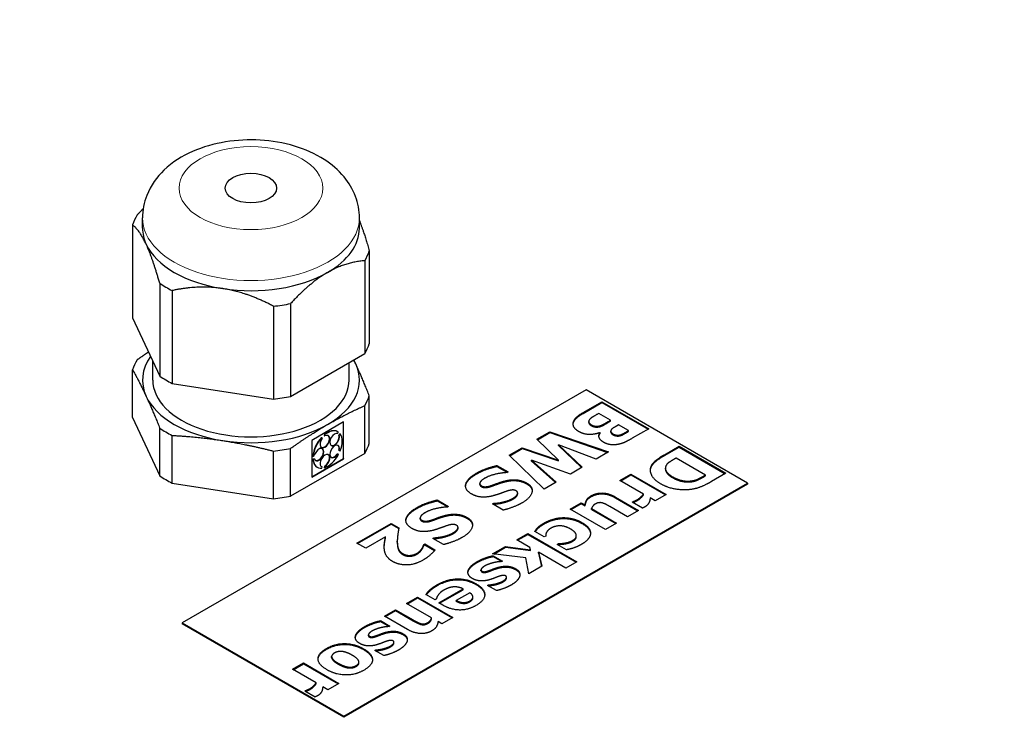
# Model space of a CAD drawing. Units: millimetres. Extents: x 0 to 11550, y 0 to 16335.
# Drawn here: x 6201 to 6287, y 13892 to 13955 of the extents above; entities that cross this region are included whole.
import ezdxf

# ---------------------------------------------------------------- set-up
doc = ezdxf.new("R2010")
doc.units = ezdxf.units.MM
doc.header["$LTSCALE"] = 55
doc.layers.add('Sichtbar (ISO)', color=7, linetype='Continuous', lineweight=25)
doc.layers.add('Tangential', color=7, linetype='Continuous', lineweight=9, true_color=0xbfbfbf)

msp = doc.modelspace()

# ---------------------------------------------------------------- linework, layer by layer
at = {"layer": 'Sichtbar (ISO)'}
for p, q in [((6211.594, 13936.268), (6211.594, 13937.157)), ((6230.594, 13936.268), (6230.594, 13937.157)), ((6210.73, 13936.55), (6210.73, 13928.417)), ((6231.458, 13934.271), (6231.458, 13926.138)), ((6231.056, 13933.406), (6231.056, 13925.272)), ((6213.105, 13931.432), (6213.105, 13923.299)), ((6214.203, 13930.798), (6214.203, 13922.665)), ((6223.067, 13929.427), (6223.067, 13921.294)), ((6224.567, 13929.659), (6224.567, 13921.526)), ((6210.73, 13928.417), (6213.105, 13923.299)), ((6224.567, 13921.526), (6231.056, 13925.272)), ((6212.494, 13922.95), (6212.494, 13924.616)), ((6229.694, 13922.95), (6229.694, 13924.486)), ((6210.73, 13919.68), (6210.73, 13923.86)), ((6214.203, 13922.665), (6223.067, 13921.294)), ((6250.439, 13922.093), (6215.083, 13901.681)), ((6231.458, 13917.402), (6231.458, 13921.581)), ((6264.581, 13913.928), (6250.439, 13922.093)), ((6231.056, 13916.536), (6231.056, 13920.715)), ((6250.195, 13920.114), (6251.833, 13921.06)), ((6250.195, 13920.04), (6251.833, 13920.986)), ((6251.833, 13921.06), (6255.935, 13918.692)), ((6251.833, 13920.986), (6251.833, 13921.06)), ((6251.833, 13920.986), (6255.871, 13918.655)), ((6251.558, 13920.037), (6251.501, 13920.004)), ((6252.591, 13919.44), (6251.558, 13920.037)), ((6210.73, 13919.68), (6213.105, 13914.563)), ((6229.211, 13919.292), (6226.411, 13917.676)), ((6229.185, 13916.075), (6229.185, 13919.277)), ((6229.211, 13916.059), (6229.211, 13919.292)), ((6250.671, 13919.25), (6250.671, 13919.324)), ((6252.402, 13919.331), (6252.591, 13919.44)), ((6252.402, 13919.257), (6252.591, 13919.367)), ((6252.591, 13919.367), (6252.591, 13919.44)), ((6253.292, 13919.035), (6253.163, 13918.96)), ((6254.163, 13918.532), (6253.292, 13919.035)), ((6213.105, 13914.563), (6213.105, 13918.742)), ((6227.514, 13918.163), (6227.541, 13918.147)), ((6227.514, 13918.163), (6227.544, 13918.073)), ((6227.541, 13918.147), (6227.571, 13918.057)), ((6228.682, 13918.282), (6228.761, 13918.394)), ((6228.684, 13918.442), (6228.711, 13918.426)), ((6228.884, 13918.258), (6228.805, 13918.146)), ((6228.805, 13918.146), (6228.831, 13918.13)), ((6228.911, 13918.243), (6228.831, 13918.13)), ((6228.884, 13918.258), (6228.911, 13918.243)), ((6246.137, 13917.771), (6247.27, 13918.425)), ((6246.185, 13917.725), (6247.27, 13918.351)), ((6247.27, 13918.425), (6252.408, 13916.656)), ((6247.27, 13918.351), (6247.27, 13918.425)), ((6247.27, 13918.351), (6252.329, 13916.61)), ((6251.664, 13918.341), (6251.644, 13918.352)), ((6251.664, 13918.881), (6251.664, 13918.955)), ((6251.664, 13918.267), (6251.664, 13918.341)), ((6252.604, 13918.404), (6252.604, 13918.477)), ((6253.385, 13918.071), (6253.385, 13918.145)), ((6254.093, 13918.492), (6254.163, 13918.532)), ((6254.093, 13918.419), (6254.163, 13918.459)), ((6254.163, 13918.459), (6254.163, 13918.532)), ((6255.935, 13918.692), (6254.489, 13917.857)), ((6214.203, 13913.929), (6214.203, 13918.108)), ((6226.411, 13917.676), (6226.411, 13914.442)), ((6227.272, 13917.932), (6227.299, 13917.917)), ((6227.329, 13917.827), (6227.299, 13917.917)), ((6227.544, 13918.073), (6227.571, 13918.057)), ((6248.038, 13915.94), (6246.137, 13917.771)), ((6248.028, 13917.297), (6250.089, 13915.316)), ((6248.028, 13917.223), (6248.028, 13917.297)), ((6251.338, 13916.038), (6248.028, 13917.297)), ((6223.067, 13912.558), (6223.067, 13916.737)), ((6224.567, 13912.79), (6224.567, 13916.969)), ((6231.056, 13916.536), (6224.567, 13912.79)), ((6228.655, 13916.474), (6228.682, 13916.458)), ((6228.734, 13916.453), (6228.655, 13916.474)), ((6228.761, 13916.437), (6228.682, 13916.458)), ((6228.734, 13916.453), (6228.761, 13916.437)), ((6228.805, 13916.798), (6228.831, 13916.782)), ((6228.831, 13916.782), (6228.911, 13916.761)), ((6243.714, 13916.372), (6244.844, 13917.024)), ((6243.762, 13916.326), (6244.844, 13916.951)), ((6244.844, 13917.024), (6248.038, 13915.94)), ((6244.844, 13916.951), (6244.844, 13917.024)), ((6244.844, 13916.951), (6248.038, 13915.867)), ((6248.028, 13917.223), (6250.041, 13915.289)), ((6252.408, 13916.656), (6251.338, 13916.038)), ((6257.303, 13916.42), (6258.586, 13917.161)), ((6257.303, 13916.347), (6258.586, 13917.087)), ((6258.586, 13917.161), (6262.687, 13914.793)), ((6258.586, 13917.087), (6258.586, 13917.161)), ((6258.586, 13917.087), (6262.624, 13914.756)), ((6226.411, 13914.473), (6229.185, 13916.075)), ((6226.411, 13914.442), (6229.211, 13916.059)), ((6226.518, 13916.299), (6226.545, 13916.283)), ((6226.616, 13916.061), (6226.518, 13916.005)), ((6226.518, 13916.005), (6226.545, 13915.989)), ((6226.545, 13916.283), (6226.643, 13916.34)), ((6226.643, 13916.046), (6226.545, 13915.989)), ((6226.616, 13916.061), (6226.643, 13916.046)), ((6229.185, 13916.075), (6229.211, 13916.059)), ((6246.778, 13913.405), (6243.714, 13916.372)), ((6245.665, 13915.936), (6247.822, 13914.008)), ((6245.665, 13915.863), (6245.665, 13915.936)), ((6249.065, 13914.725), (6245.665, 13915.936)), ((6245.665, 13915.863), (6247.772, 13913.979)), ((6248.038, 13915.867), (6248.038, 13915.94)), ((6258.323, 13916.123), (6258.303, 13916.111)), ((6260.892, 13914.64), (6258.323, 13916.123)), ((6226.884, 13915.324), (6226.911, 13915.309)), ((6227.299, 13915.226), (6227.329, 13915.351)), ((6227.302, 13915.367), (6227.329, 13915.351)), ((6227.544, 13915.416), (6227.514, 13915.291)), ((6227.514, 13915.291), (6227.541, 13915.275)), ((6227.571, 13915.4), (6227.541, 13915.275)), ((6227.544, 13915.416), (6227.571, 13915.4)), ((6242.634, 13915.395), (6242.634, 13915.468)), ((6242.634, 13915.468), (6243.611, 13914.904)), ((6242.634, 13915.395), (6243.547, 13914.867)), ((6243.611, 13914.904), (6243.518, 13914.85)), ((6250.089, 13915.316), (6249.065, 13914.725)), ((6253.408, 13914.171), (6254.372, 13914.728)), ((6254.372, 13914.728), (6257.466, 13912.941)), ((6254.372, 13914.654), (6254.372, 13914.728)), ((6257.39, 13915.165), (6257.39, 13915.238)), ((6262.687, 13914.793), (6261.418, 13914.06)), ((6214.203, 13913.929), (6223.067, 13912.558)), ((6229.226, 13893.516), (6264.581, 13913.928)), ((6264.581, 13913.846), (6229.226, 13893.434)), ((6241.137, 13913.815), (6241.137, 13913.888)), ((6247.822, 13914.008), (6246.778, 13913.405)), ((6255.478, 13912.976), (6253.408, 13914.171)), ((6253.472, 13914.135), (6254.372, 13914.654)), ((6254.372, 13914.654), (6257.402, 13912.905)), ((6259.749, 13914.063), (6259.749, 13914.137)), ((6260.873, 13914.628), (6260.892, 13914.64)), ((6260.873, 13914.555), (6260.892, 13914.566)), ((6260.892, 13914.566), (6260.892, 13914.64)), ((6264.581, 13913.928), (6264.581, 13913.846)), ((6244.452, 13912.98), (6244.452, 13913.054)), ((6255.478, 13912.902), (6255.478, 13912.976)), ((6237.409, 13912.378), (6237.409, 13912.452)), ((6237.409, 13912.452), (6238.386, 13911.888)), ((6237.409, 13912.378), (6238.323, 13911.851)), ((6242.248, 13912.106), (6242.338, 13912.158)), ((6243.186, 13911.565), (6242.248, 13912.106)), ((6242.338, 13912.085), (6242.338, 13912.158)), ((6249.054, 13911.658), (6250.018, 13912.214)), ((6249.118, 13911.621), (6250.018, 13912.141)), ((6250.018, 13912.141), (6250.018, 13912.214)), ((6250.018, 13912.214), (6250.36, 13912.017)), ((6250.018, 13912.141), (6250.36, 13911.943)), ((6253.029, 13912.705), (6255.043, 13911.543)), ((6253.029, 13912.632), (6254.979, 13911.506)), ((6254.475, 13912.27), (6254.554, 13912.316)), ((6255.389, 13911.742), (6254.475, 13912.27)), ((6254.538, 13912.233), (6254.554, 13912.242)), ((6254.554, 13912.242), (6254.554, 13912.316)), ((6256.502, 13912.385), (6256.057, 13912.642)), ((6257.466, 13912.941), (6256.502, 13912.385)), ((6238.386, 13911.888), (6238.293, 13911.834)), ((6242.312, 13912.07), (6242.338, 13912.085)), ((6252.148, 13909.871), (6249.054, 13911.658)), ((6250.36, 13911.943), (6250.36, 13912.017)), ((6250.919, 13911.694), (6253.112, 13910.428)), ((6250.919, 13911.621), (6250.919, 13911.694)), ((6250.919, 13911.621), (6253.048, 13910.391)), ((6254.073, 13910.982), (6252.537, 13911.869)), ((6255.043, 13911.543), (6254.073, 13910.982)), ((6230.367, 13908.666), (6233.381, 13910.406)), ((6233.381, 13910.333), (6233.381, 13910.406)), ((6233.381, 13910.406), (6234.049, 13910.02)), ((6235.912, 13910.798), (6235.912, 13910.872)), ((6248.363, 13910.828), (6248.363, 13910.902)), ((6253.112, 13910.428), (6252.148, 13909.871)), ((6230.43, 13908.629), (6233.381, 13910.333)), ((6233.381, 13910.333), (6234.037, 13909.954)), ((6239.228, 13909.964), (6239.228, 13910.038)), ((6244.378, 13908.958), (6245.342, 13909.514)), ((6245.342, 13909.514), (6249.626, 13907.041)), ((6245.342, 13909.441), (6245.342, 13909.514)), ((6246.784, 13909.211), (6245.957, 13909.689)), ((6246.209, 13909.946), (6246.209, 13910.019)), ((6231.141, 13908.219), (6230.367, 13908.666)), ((6232.879, 13909.222), (6231.141, 13908.219)), ((6232.879, 13909.149), (6232.879, 13909.222)), ((6233.909, 13908.763), (6233.909, 13908.836)), ((6237.024, 13909.09), (6237.114, 13909.142)), ((6237.961, 13908.549), (6237.024, 13909.09)), ((6237.087, 13909.053), (6237.114, 13909.068)), ((6237.114, 13909.068), (6237.114, 13909.142)), ((6245.521, 13908.298), (6244.378, 13908.958)), ((6244.442, 13908.921), (6245.342, 13909.441)), ((6245.342, 13909.441), (6249.562, 13907.004)), ((6246.907, 13909.282), (6246.784, 13909.211)), ((6248.595, 13908.61), (6248.595, 13908.684)), ((6249.588, 13909.247), (6249.588, 13909.321)), ((6236.073, 13908.122), (6236.073, 13908.196)), ((6236.233, 13908.553), (6236.313, 13908.599)), ((6236.233, 13908.479), (6236.233, 13908.553)), ((6236.233, 13908.479), (6236.313, 13908.525)), ((6236.313, 13908.599), (6237.207, 13908.082)), ((6236.313, 13908.525), (6236.313, 13908.599)), ((6236.313, 13908.525), (6237.171, 13908.03)), ((6242.244, 13907.726), (6243.391, 13908.388)), ((6242.35, 13907.714), (6243.391, 13908.315)), ((6243.391, 13908.315), (6243.391, 13908.388)), ((6243.391, 13908.388), (6245.571, 13908.096)), ((6243.391, 13908.315), (6245.571, 13908.023)), ((6245.571, 13908.096), (6245.521, 13908.298)), ((6245.571, 13908.023), (6245.571, 13908.096)), ((6246.262, 13907.87), (6246.558, 13906.644)), ((6246.262, 13907.796), (6246.262, 13907.87)), ((6248.662, 13906.485), (6246.262, 13907.87)), ((6246.262, 13907.796), (6246.543, 13906.635)), ((6247.904, 13908.565), (6248.027, 13908.636)), ((6248.728, 13908.089), (6247.904, 13908.565)), ((6247.968, 13908.528), (6248.027, 13908.562)), ((6248.027, 13908.562), (6248.027, 13908.636)), ((6245.169, 13907.381), (6242.244, 13907.726)), ((6242.314, 13907.501), (6242.314, 13907.574)), ((6242.314, 13907.574), (6243.128, 13907.104)), ((6242.314, 13907.501), (6243.065, 13907.068)), ((6243.128, 13907.104), (6243.048, 13907.058)), ((6245.418, 13905.986), (6245.169, 13907.381)), ((6249.626, 13907.041), (6248.662, 13906.485)), ((6240.114, 13906.165), (6240.114, 13906.239)), ((6241.239, 13906.259), (6241.239, 13906.332)), ((6241.935, 13906.196), (6241.935, 13906.27)), ((6246.558, 13906.644), (6245.418, 13905.986)), ((6243.482, 13905.616), (6243.482, 13905.69)), ((6236.734, 13904.463), (6236.734, 13904.537)), ((6237.548, 13903.441), (6239.665, 13904.664)), ((6237.612, 13903.405), (6239.665, 13904.59)), ((6240.25, 13904.33), (6239.08, 13903.654)), ((6239.665, 13904.59), (6239.665, 13904.664)), ((6241.809, 13904.965), (6241.885, 13905.009)), ((6242.593, 13904.512), (6241.809, 13904.965)), ((6241.872, 13904.928), (6241.885, 13904.935)), ((6241.885, 13904.935), (6241.885, 13905.009)), ((6242.467, 13905.022), (6242.467, 13905.095)), ((6234.726, 13903.386), (6235.69, 13903.942)), ((6234.79, 13903.349), (6235.69, 13903.869)), ((6235.69, 13903.942), (6238.784, 13902.156)), ((6235.69, 13903.869), (6235.69, 13903.942)), ((6235.69, 13903.869), (6238.721, 13902.119)), ((6237.212, 13903.7), (6236.415, 13904.161)), ((6237.315, 13903.76), (6237.212, 13903.7)), ((6239.08, 13903.581), (6239.08, 13903.654)), ((6240.533, 13903.877), (6240.533, 13903.95)), ((6232.795, 13902.271), (6233.766, 13902.831)), ((6232.859, 13902.234), (6233.766, 13902.758)), ((6233.766, 13902.758), (6233.766, 13902.831)), ((6233.766, 13902.831), (6235.298, 13901.947)), ((6233.766, 13902.758), (6235.298, 13901.873)), ((6236.917, 13902.121), (6234.726, 13903.386)), ((6237.897, 13903.24), (6237.548, 13903.441)), ((6232.453, 13901.808), (6232.453, 13901.881)), ((6232.453, 13901.881), (6233.267, 13901.411)), ((6232.453, 13901.808), (6233.204, 13901.374)), ((6234.809, 13901.108), (6232.795, 13902.271)), ((6236.917, 13902.048), (6236.917, 13902.121)), ((6237.821, 13901.599), (6237.478, 13901.797)), ((6238.784, 13902.156), (6237.821, 13901.599)), ((6215.083, 13901.681), (6229.226, 13893.516)), ((6215.083, 13901.681), (6215.083, 13901.599)), ((6229.226, 13893.434), (6215.083, 13901.599)), ((6233.267, 13901.411), (6233.188, 13901.365)), ((6230.253, 13900.472), (6230.253, 13900.546)), ((6231.378, 13900.565), (6231.378, 13900.639)), ((6232.074, 13900.503), (6232.074, 13900.576)), ((6231.948, 13899.272), (6232.024, 13899.316)), ((6232.732, 13898.819), (6231.948, 13899.272)), ((6232.012, 13899.235), (6232.024, 13899.242)), ((6232.024, 13899.242), (6232.024, 13899.316)), ((6232.606, 13899.329), (6232.606, 13899.402)), ((6233.621, 13899.923), (6233.621, 13899.996)), ((6228.158, 13898.662), (6228.158, 13898.736)), ((6228.166, 13898.607), (6228.166, 13898.681)), ((6224.736, 13897.618), (6225.7, 13898.174)), ((6226.806, 13896.422), (6224.736, 13897.618)), ((6224.8, 13897.581), (6225.7, 13898.101)), ((6225.7, 13898.174), (6228.794, 13896.388)), ((6225.7, 13898.101), (6225.7, 13898.174)), ((6225.7, 13898.101), (6228.73, 13896.351)), ((6229.661, 13897.74), (6229.661, 13897.813)), ((6230.55, 13898.169), (6230.55, 13898.242)), ((6225.803, 13895.716), (6225.883, 13895.762)), ((6226.717, 13895.188), (6225.803, 13895.716)), ((6225.883, 13895.689), (6225.883, 13895.762)), ((6226.806, 13896.349), (6226.806, 13896.422)), ((6227.83, 13895.831), (6227.385, 13896.088)), ((6228.794, 13896.388), (6227.83, 13895.831)), ((6225.866, 13895.679), (6225.883, 13895.689)), ((6229.226, 13893.516), (6229.226, 13893.434))]:
    msp.add_line(p, q, dxfattribs=at)
msp.add_ellipse((6221.094, 13939.77), major_axis=(2.25, 0), ratio=0.57735, dxfattribs=at)
for centre, major_axis, start_param, end_param in [((6221.094, 13935.411), (-10.55, 0), 5.947725, 6.095046), ((6221.094, 13936.268), (-9.5, 0), 0, 0.261799), ((6221.094, 13936.268), (9.5, 0), 5.497787, 6.283185), ((6221.094, 13936.268), (-9.5, 0), 0.261799, 1.308997), ((6221.094, 13935.411), (10.55, 0), 5.947725, 6.095046), ((6221.094, 13936.268), (9.5, 0), 4.45059, 5.497787), ((6221.094, 13935.411), (-10.55, 0), 0.711738, 0.859059), ((6221.094, 13935.411), (-10.55, 0), 1.758935, 1.906256), ((6221.094, 13927.278), (10.55, 0), 5.947725, 6.095046), ((6221.094, 13922.95), (-9.5, 0), 5.89451, 6.544985), ((6221.094, 13922.721), (-10.55, 0), 5.947725, 6.095046), ((6221.094, 13922.95), (9.5, 0), 5.497787, 6.544985), ((6221.094, 13922.95), (9.5, 0), 0.261799, 0.327454), ((6221.094, 13927.278), (10.55, 0), 3.85333, 4.000651), ((6221.094, 13922.95), (-8.6, 0), 0, 3.141593), ((6221.094, 13922.721), (10.55, 0), 5.947725, 6.095046), ((6221.094, 13922.95), (-9.5, 0), 0.261799, 1.308997), ((6221.094, 13927.278), (10.55, 0), 4.900528, 5.047849), ((6221.094, 13922.95), (9.5, 0), 4.45059, 5.497787), ((6221.094, 13922.721), (-10.55, 0), 0.711738, 0.859059), ((6227.575, 13917.57), (-0.3, -0.52), 4.545843, 10.219643), ((6227.784, 13916.883), (0.9, 1.559), 0, 0.99939), ((6227.811, 13916.867), (0.9, 1.559), 6.226273, 7.282575), ((6228.429, 13917.742), (0.3, 0.52), 0.147613, 5.821413), ((6228.402, 13917.758), (-0.3, -0.52), 0.044798, 2.67982), ((6227.811, 13916.867), (0.9, 1.559), 4.969636, 6.025938), ((6227.784, 13916.883), (-0.9, -1.559), 4.341318, 5.39762), ((6227.811, 13916.867), (-0.9, -1.559), 4.341318, 5.39762), ((6227.549, 13917.585), (-0.3, -0.52), 0.044798, 3.096794), ((6221.094, 13918.541), (10.55, 0), 5.947725, 6.095046), ((6221.094, 13922.721), (-10.55, 0), 1.758935, 1.906256), ((6227.048, 13916.426), (-0.3, -0.52), 5.80248, 11.47628), ((6227.021, 13916.442), (-0.3, -0.52), 0.044798, 3.096794), ((6227.575, 13915.892), (0.3, 0.52), 3.917524, 9.591324), ((6227.811, 13916.867), (0.9, 1.559), 3.712999, 4.769301), ((6227.549, 13915.908), (0.3, 0.52), 3.917524, 6.238387), ((6228.429, 13916.706), (0.3, 0.52), 5.174161, 10.847961), ((6228.402, 13916.721), (-0.3, -0.52), 0.044798, 1.423183), ((6228.402, 13916.721), (0.3, 0.52), 5.174161, 6.238387), ((6227.784, 13916.883), (-0.9, -1.559), 5.597955, 6.283185), ((6227.811, 13916.867), (-0.9, -1.559), 5.597955, 6.654257), ((6227.549, 13915.908), (-0.3, -0.52), 0.044798, 0.166546), ((6221.094, 13918.541), (10.55, 0), 3.85333, 4.000651), ((6221.094, 13918.541), (10.55, 0), 4.900528, 5.047849)]:
    msp.add_ellipse(centre, major_axis=major_axis, ratio=0.57735, start_param=start_param, end_param=end_param, dxfattribs=at)
for points, degree in [([(5824.407, 15523.365), (5886.936, 15374.631), (6474.329, 15035.5), (6499.395, 14758.059), (7208.074, 14438.974), (7617.59, 14112.469), (7867.771, 12867.114), (8122.504, 12720.043)], 4), ([(6249.317, 13919.219), (6249.367, 13919.459), (6249.766, 13919.866), (6250.195, 13920.114)], 2), ([(6249.317, 13919.146), (6249.367, 13919.386), (6249.766, 13919.793), (6250.195, 13920.04)], 2), ([(6251.501, 13920.004), (6251.102, 13919.774), (6250.806, 13919.592), (6250.717, 13919.459)], 2), ([(6249.813, 13918.442), (6249.507, 13918.619), (6249.278, 13919.02), (6249.317, 13919.219)], 2), ([(6249.308, 13919.08), (6249.311, 13919.113), (6249.317, 13919.146)], 2), ([(6250.717, 13919.459), (6250.64, 13919.342), (6250.743, 13919.133), (6250.893, 13919.047)], 2), ([(6250.893, 13919.047), (6251.086, 13918.935), (6251.454, 13918.899), (6251.664, 13918.955)], 2), ([(6251.664, 13918.955), (6251.793, 13918.987), (6252.129, 13919.173), (6252.402, 13919.331)], 2), ([(6251.664, 13918.881), (6251.793, 13918.914), (6252.129, 13919.1), (6252.402, 13919.257)], 2), ([(6251.644, 13918.352), (6251.182, 13918.177), (6250.231, 13918.2), (6249.813, 13918.442)], 2), ([(6250.893, 13918.973), (6251.086, 13918.862), (6251.454, 13918.825), (6251.664, 13918.881)], 2), ([(6251.976, 13917.508), (6251.677, 13917.68), (6251.508, 13918.124), (6251.664, 13918.341)], 2), ([(6251.564, 13918.021), (6251.576, 13918.145), (6251.664, 13918.267)], 2), ([(6252.638, 13918.584), (6252.575, 13918.479), (6252.684, 13918.308), (6252.82, 13918.229)], 2), ([(6253.163, 13918.96), (6252.9, 13918.809), (6252.697, 13918.68), (6252.638, 13918.584)], 2), ([(6252.82, 13918.229), (6252.92, 13918.172), (6253.233, 13918.11), (6253.385, 13918.145)], 2), ([(6252.82, 13918.156), (6252.92, 13918.098), (6253.233, 13918.037), (6253.385, 13918.071)], 2), ([(6253.385, 13918.145), (6253.532, 13918.176), (6253.818, 13918.333), (6254.093, 13918.492)], 2), ([(6253.385, 13918.071), (6253.532, 13918.102), (6253.818, 13918.259), (6254.093, 13918.419)], 2), ([(6253.189, 13917.314), (6252.85, 13917.253), (6252.236, 13917.358), (6251.976, 13917.508)], 2), ([(6254.489, 13917.857), (6254.037, 13917.596), (6253.502, 13917.368), (6253.189, 13917.314)], 2), ([(6256.136, 13915.371), (6256.249, 13915.674), (6256.881, 13916.177), (6257.303, 13916.42)], 2), ([(6256.136, 13915.297), (6256.249, 13915.6), (6256.881, 13916.103), (6257.303, 13916.347)], 2), ([(6258.303, 13916.111), (6257.958, 13915.912), (6257.506, 13915.624), (6257.426, 13915.421)], 2), ([(6240.407, 13912.981), (6239.796, 13913.334), (6240.012, 13914.319), (6240.829, 13914.791)], 2), ([(6240.829, 13914.791), (6241.301, 13915.063), (6242.195, 13915.368), (6242.634, 13915.468)], 2), ([(6240.829, 13914.717), (6241.301, 13914.99), (6242.195, 13915.295), (6242.634, 13915.395)], 2), ([(6243.518, 13914.85), (6242.946, 13914.823), (6241.923, 13914.559), (6241.574, 13914.357)], 2), ([(6256.974, 13913.866), (6256.399, 13914.198), (6255.997, 13915.01), (6256.136, 13915.371)], 2), ([(6256.08, 13915.031), (6256.086, 13915.167), (6256.136, 13915.297)], 2), ([(6257.426, 13915.421), (6257.333, 13915.183), (6257.632, 13914.707), (6258.038, 13914.473)], 2), ([(6241.188, 13914.042), (6241.128, 13913.954), (6241.148, 13913.77), (6241.285, 13913.691)], 2), ([(6241.574, 13914.357), (6241.484, 13914.305), (6241.235, 13914.115), (6241.188, 13914.042)], 2), ([(6242.085, 13913.701), (6242.351, 13913.789), (6242.923, 13914.008), (6243.206, 13914.086)], 2), ([(6242.085, 13913.627), (6242.351, 13913.716), (6242.923, 13913.934), (6243.206, 13914.013)], 2), ([(6243.206, 13914.086), (6243.847, 13914.265), (6244.827, 13914.175), (6245.253, 13913.929)], 2), ([(6243.206, 13914.013), (6243.847, 13914.191), (6244.827, 13914.101), (6245.253, 13913.856)], 2), ([(6245.253, 13913.929), (6245.828, 13913.597), (6245.569, 13912.622), (6244.837, 13912.2)], 2), ([(6245.253, 13913.856), (6245.699, 13913.598), (6245.721, 13913.247)], 2), ([(6259.576, 13913.369), (6258.915, 13913.287), (6257.569, 13913.523), (6256.974, 13913.866)], 2), ([(6258.038, 13914.473), (6258.443, 13914.239), (6259.3, 13914.066), (6259.749, 13914.137)], 2), ([(6258.038, 13914.399), (6258.443, 13914.165), (6259.3, 13913.992), (6259.749, 13914.063)], 2), ([(6261.418, 13914.06), (6260.986, 13913.811), (6260.121, 13913.438), (6259.576, 13913.369)], 2), ([(6259.749, 13914.137), (6260.072, 13914.193), (6260.553, 13914.444), (6260.873, 13914.628)], 2), ([(6259.749, 13914.063), (6260.072, 13914.119), (6260.553, 13914.37), (6260.873, 13914.555)], 2), ([(6242.348, 13912.832), (6241.766, 13912.676), (6240.833, 13912.736), (6240.407, 13912.981)], 2), ([(6241.285, 13913.691), (6241.441, 13913.601), (6241.876, 13913.63), (6242.085, 13913.701)], 2), ([(6241.285, 13913.618), (6241.441, 13913.528), (6241.876, 13913.556), (6242.085, 13913.627)], 2), ([(6243.368, 13913.175), (6243.116, 13913.083), (6242.644, 13912.914), (6242.348, 13912.832)], 2), ([(6244.326, 13913.248), (6244.166, 13913.34), (6243.761, 13913.317), (6243.368, 13913.175)], 2), ([(6244.412, 13912.926), (6244.465, 13913.006), (6244.432, 13913.187), (6244.326, 13913.248)], 2), ([(6244.412, 13912.852), (6244.452, 13912.914), (6244.452, 13912.98)], 2), ([(6250.889, 13912.817), (6251.347, 13913.082), (6252.444, 13913.043), (6253.029, 13912.705)], 2), ([(6250.889, 13912.743), (6251.347, 13913.008), (6252.444, 13912.97), (6253.029, 13912.632)], 2), ([(6254.987, 13912.519), (6255.136, 13912.606), (6255.382, 13912.851), (6255.478, 13912.976)], 2), ([(6235.605, 13911.774), (6236.077, 13912.047), (6236.971, 13912.352), (6237.409, 13912.452)], 2), ([(6235.605, 13911.701), (6236.077, 13911.973), (6236.971, 13912.278), (6237.409, 13912.378)], 2), ([(6242.338, 13912.158), (6242.763, 13912.177), (6243.691, 13912.402), (6244.036, 13912.601)], 2), ([(6242.338, 13912.085), (6242.763, 13912.104), (6243.691, 13912.328), (6244.036, 13912.528)], 2), ([(6244.837, 13912.2), (6244.472, 13911.989), (6243.598, 13911.657), (6243.186, 13911.565)], 2), ([(6244.036, 13912.601), (6244.173, 13912.68), (6244.345, 13912.826), (6244.412, 13912.926)], 2), ([(6244.036, 13912.528), (6244.173, 13912.607), (6244.345, 13912.752), (6244.412, 13912.852)], 2), ([(6250.36, 13912.017), (6250.4, 13912.281), (6250.6, 13912.65), (6250.889, 13912.817)], 2), ([(6250.36, 13911.943), (6250.4, 13912.208), (6250.6, 13912.576), (6250.889, 13912.743)], 2), ([(6251.228, 13912.088), (6251.128, 13912.03), (6250.948, 13911.811), (6250.919, 13911.694)], 2), ([(6251.819, 13912.203), (6251.676, 13912.231), (6251.394, 13912.183), (6251.228, 13912.088)], 2), ([(6252.537, 13911.869), (6252.298, 13912.007), (6251.969, 13912.17), (6251.819, 13912.203)], 2), ([(6254.554, 13912.316), (6254.631, 13912.337), (6254.86, 13912.446), (6254.987, 13912.519)], 2), ([(6254.554, 13912.242), (6254.631, 13912.264), (6254.86, 13912.373), (6254.987, 13912.446)], 2), ([(6254.987, 13912.446), (6255.136, 13912.532), (6255.382, 13912.778), (6255.478, 13912.902)], 2), ([(6255.964, 13912.239), (6255.92, 13912.141), (6255.731, 13911.928), (6255.608, 13911.857)], 2), ([(6256.057, 13912.642), (6256.05, 13912.569), (6256.004, 13912.327), (6255.964, 13912.239)], 2), ([(6235.183, 13909.965), (6234.571, 13910.318), (6234.787, 13911.302), (6235.605, 13911.774)], 2), ([(6236.349, 13911.341), (6236.259, 13911.289), (6236.01, 13911.099), (6235.964, 13911.026)], 2), ([(6238.293, 13911.834), (6237.722, 13911.807), (6236.698, 13911.542), (6236.349, 13911.341)], 2), ([(6255.608, 13911.857), (6255.562, 13911.83), (6255.439, 13911.767), (6255.389, 13911.742)], 2), ([(6235.964, 13911.026), (6235.904, 13910.938), (6235.924, 13910.753), (6236.06, 13910.675)], 2), ([(6236.06, 13910.675), (6236.216, 13910.585), (6236.652, 13910.613), (6236.861, 13910.684)], 2), ([(6236.06, 13910.601), (6236.216, 13910.511), (6236.652, 13910.54), (6236.861, 13910.611)], 2), ([(6236.861, 13910.684), (6237.127, 13910.773), (6237.698, 13910.991), (6237.981, 13911.07)], 2), ([(6236.861, 13910.611), (6237.127, 13910.699), (6237.698, 13910.918), (6237.981, 13910.997)], 2), ([(6237.981, 13911.07), (6238.622, 13911.249), (6239.603, 13911.158), (6240.028, 13910.913)], 2), ([(6237.981, 13910.997), (6238.622, 13911.175), (6239.603, 13911.085), (6240.028, 13910.839)], 2), ([(6240.028, 13910.913), (6240.603, 13910.581), (6240.344, 13909.606), (6239.613, 13909.184)], 2), ([(6240.028, 13910.839), (6240.474, 13910.582), (6240.496, 13910.23)], 2), ([(6246.209, 13910.019), (6246.309, 13910.123), (6246.515, 13910.288), (6246.718, 13910.405)], 2), ([(6246.718, 13910.405), (6247.1, 13910.625), (6247.927, 13910.881), (6248.363, 13910.902)], 2), ([(6246.718, 13910.331), (6247.1, 13910.552), (6247.927, 13910.807), (6248.363, 13910.828)], 2), ([(6248.363, 13910.902), (6248.795, 13910.917), (6249.662, 13910.716), (6250.074, 13910.478)], 2), ([(6248.363, 13910.828), (6248.795, 13910.844), (6249.662, 13910.642), (6250.074, 13910.404)], 2), ([(6250.074, 13910.478), (6250.52, 13910.221), (6250.862, 13909.701), (6250.819, 13909.445)], 2), ([(6234.049, 13910.02), (6233.973, 13909.623), (6233.9, 13908.959), (6233.913, 13908.687)], 2), ([(6237.123, 13909.815), (6236.542, 13909.66), (6235.608, 13909.719), (6235.183, 13909.965)], 2), ([(6237.114, 13909.142), (6237.539, 13909.161), (6238.466, 13909.385), (6238.812, 13909.585)], 2), ([(6237.114, 13909.068), (6237.539, 13909.087), (6238.466, 13909.312), (6238.812, 13909.511)], 2), ([(6238.144, 13910.159), (6237.891, 13910.067), (6237.419, 13909.898), (6237.123, 13909.815)], 2), ([(6239.101, 13910.232), (6238.941, 13910.324), (6238.536, 13910.301), (6238.144, 13910.159)], 2), ([(6238.812, 13909.585), (6238.948, 13909.664), (6239.121, 13909.809), (6239.187, 13909.909)], 2), ([(6238.812, 13909.511), (6238.948, 13909.59), (6239.121, 13909.736), (6239.187, 13909.836)], 2), ([(6239.187, 13909.909), (6239.241, 13909.99), (6239.207, 13910.17), (6239.101, 13910.232)], 2), ([(6239.187, 13909.836), (6239.228, 13909.897), (6239.228, 13909.964)], 2), ([(6245.957, 13909.689), (6246.003, 13909.758), (6246.126, 13909.937), (6246.209, 13910.019)], 2), ([(6246.209, 13909.946), (6246.309, 13910.049), (6246.515, 13910.214), (6246.718, 13910.331)], 2), ([(6246.96, 13909.582), (6246.92, 13909.493), (6246.907, 13909.34), (6246.907, 13909.282)], 2), ([(6247.372, 13909.985), (6247.19, 13909.879), (6247, 13909.674), (6246.96, 13909.582)], 2), ([(6249.087, 13909.908), (6248.622, 13910.176), (6247.731, 13910.192), (6247.372, 13909.985)], 2), ([(6249.267, 13908.91), (6249.636, 13909.123), (6249.526, 13909.654), (6249.087, 13909.908)], 2), ([(6232.766, 13908.34), (6232.77, 13908.625), (6232.856, 13909.117), (6232.879, 13909.222)], 2), ([(6233.909, 13908.763), (6233.909, 13908.686), (6233.913, 13908.613)], 2), ([(6233.913, 13908.687), (6233.926, 13908.33), (6234.139, 13907.896), (6234.392, 13907.751)], 2), ([(6239.613, 13909.184), (6239.247, 13908.973), (6238.373, 13908.641), (6237.961, 13908.549)], 2), ([(6248.027, 13908.636), (6248.143, 13908.637), (6248.443, 13908.657), (6248.595, 13908.684)], 2), ([(6248.595, 13908.684), (6248.762, 13908.71), (6249.104, 13908.816), (6249.267, 13908.91)], 2), ([(6248.595, 13908.61), (6248.762, 13908.637), (6249.104, 13908.742), (6249.267, 13908.836)], 2), ([(6249.267, 13908.836), (6249.588, 13909.022), (6249.588, 13909.247)], 2), ([(6250.819, 13909.445), (6250.782, 13909.202), (6250.344, 13908.733), (6250.005, 13908.538)], 2), ([(6233.488, 13907.071), (6233.125, 13907.28), (6232.77, 13907.881), (6232.766, 13908.34)], 2), ([(6233.913, 13908.613), (6233.926, 13908.257), (6234.139, 13907.823), (6234.392, 13907.677)], 2), ([(6234.392, 13907.751), (6234.677, 13907.585), (6235.325, 13907.607), (6235.631, 13907.783)], 2), ([(6235.631, 13907.783), (6235.787, 13907.873), (6235.99, 13908.079), (6236.073, 13908.196)], 2), ([(6235.631, 13907.71), (6235.787, 13907.8), (6235.99, 13908.005), (6236.073, 13908.122)], 2), ([(6236.073, 13908.196), (6236.15, 13908.313), (6236.216, 13908.505), (6236.233, 13908.553)], 2), ([(6236.073, 13908.122), (6236.15, 13908.239), (6236.216, 13908.431), (6236.233, 13908.479)], 2), ([(6237.207, 13908.082), (6237.117, 13907.935), (6236.552, 13907.409), (6236.21, 13907.211)], 2), ([(6248.027, 13908.562), (6248.143, 13908.564), (6248.443, 13908.583), (6248.595, 13908.61)], 2), ([(6250.005, 13908.538), (6249.749, 13908.39), (6249.117, 13908.164), (6248.728, 13908.089)], 2), ([(6236.21, 13907.211), (6235.478, 13906.789), (6234.076, 13906.732), (6233.488, 13907.071)], 2), ([(6234.392, 13907.677), (6234.677, 13907.512), (6235.325, 13907.533), (6235.631, 13907.71)], 2), ([(6240.114, 13906.239), (6240.164, 13906.437), (6240.543, 13906.84), (6240.918, 13907.056)], 2), ([(6240.114, 13906.165), (6240.164, 13906.363), (6240.543, 13906.766), (6240.918, 13906.983)], 2), ([(6240.918, 13907.056), (6241.257, 13907.252), (6242.015, 13907.517), (6242.314, 13907.574)], 2), ([(6240.918, 13906.983), (6241.257, 13907.179), (6242.015, 13907.443), (6242.314, 13907.501)], 2), ([(6242.397, 13906.97), (6242.198, 13906.928), (6241.772, 13906.786), (6241.573, 13906.671)], 2), ([(6243.048, 13907.058), (6242.926, 13907.049), (6242.623, 13907.02), (6242.397, 13906.97)], 2), ([(6240.466, 13905.583), (6240.25, 13905.707), (6240.057, 13906.053), (6240.114, 13906.239)], 2), ([(6240.095, 13906.067), (6240.099, 13906.116), (6240.114, 13906.165)], 2), ([(6241.573, 13906.671), (6241.37, 13906.554), (6241.184, 13906.3), (6241.32, 13906.222)], 2), ([(6241.239, 13906.259), (6241.239, 13906.195), (6241.32, 13906.148)], 2), ([(6241.32, 13906.222), (6241.427, 13906.16), (6241.683, 13906.178), (6241.935, 13906.27)], 2), ([(6241.32, 13906.148), (6241.427, 13906.087), (6241.683, 13906.104), (6241.935, 13906.196)], 2), ([(6241.935, 13906.27), (6242.075, 13906.316), (6242.474, 13906.473), (6242.643, 13906.525)], 2), ([(6241.935, 13906.196), (6242.075, 13906.242), (6242.474, 13906.4), (6242.643, 13906.451)], 2), ([(6242.643, 13906.525), (6243.122, 13906.671), (6243.929, 13906.627), (6244.291, 13906.417)], 2), ([(6242.643, 13906.451), (6243.122, 13906.597), (6243.929, 13906.553), (6244.291, 13906.344)], 2), ([(6244.291, 13906.417), (6244.498, 13906.298), (6244.674, 13905.978), (6244.63, 13905.788)], 2), ([(6237.372, 13905.009), (6238.249, 13905.516), (6240.021, 13905.571), (6240.795, 13905.124)], 2), ([(6237.372, 13904.935), (6238.249, 13905.442), (6240.021, 13905.498), (6240.795, 13905.051)], 2), ([(6242.012, 13905.473), (6241.573, 13905.343), (6240.812, 13905.383), (6240.466, 13905.583)], 2), ([(6242.743, 13905.738), (6242.59, 13905.684), (6242.211, 13905.531), (6242.012, 13905.473)], 2), ([(6242.467, 13905.095), (6242.643, 13905.136), (6243.015, 13905.266), (6243.171, 13905.356)], 2), ([(6242.467, 13905.022), (6242.643, 13905.062), (6243.015, 13905.193), (6243.171, 13905.283)], 2), ([(6243.411, 13905.794), (6243.304, 13905.855), (6243.042, 13905.842), (6242.743, 13905.738)], 2), ([(6243.171, 13905.356), (6243.381, 13905.477), (6243.527, 13905.727), (6243.411, 13905.794)], 2), ([(6244.63, 13905.788), (6244.587, 13905.602), (6244.212, 13905.193), (6243.869, 13904.996)], 2), ([(6236.415, 13904.161), (6236.488, 13904.257), (6236.601, 13904.414), (6236.734, 13904.537)], 2), ([(6236.734, 13904.537), (6236.847, 13904.652), (6237.133, 13904.871), (6237.372, 13905.009)], 2), ([(6236.734, 13904.463), (6236.847, 13904.579), (6237.133, 13904.797), (6237.372, 13904.935)], 2), ([(6237.97, 13904.548), (6237.804, 13904.453), (6237.551, 13904.222), (6237.478, 13904.107)], 2), ([(6238.781, 13904.832), (6238.572, 13904.811), (6238.166, 13904.662), (6237.97, 13904.548)], 2), ([(6239.665, 13904.664), (6239.436, 13904.781), (6238.994, 13904.855), (6238.781, 13904.832)], 2), ([(6240.26, 13903.61), (6240.543, 13903.773), (6240.523, 13904.153), (6240.25, 13904.33)], 2), ([(6240.795, 13905.124), (6241.553, 13904.687), (6241.586, 13903.662), (6240.802, 13903.209)], 2), ([(6240.795, 13905.051), (6241.541, 13904.62), (6241.569, 13904.116)], 2), ([(6241.885, 13905.009), (6241.975, 13905.015), (6242.321, 13905.065), (6242.467, 13905.095)], 2), ([(6241.885, 13904.935), (6241.975, 13904.941), (6242.321, 13904.991), (6242.467, 13905.022)], 2), ([(6243.869, 13904.996), (6243.544, 13904.808), (6242.869, 13904.568), (6242.593, 13904.512)], 2), ([(6237.478, 13904.107), (6237.408, 13904.009), (6237.332, 13903.823), (6237.315, 13903.76)], 2), ([(6239.08, 13903.654), (6239.393, 13903.482), (6239.984, 13903.451), (6240.26, 13903.61)], 2), ([(6239.08, 13903.581), (6239.393, 13903.408), (6239.984, 13903.377), (6240.26, 13903.537)], 2), ([(6240.26, 13903.537), (6240.533, 13903.694), (6240.533, 13903.877)], 2), ([(6240.802, 13903.209), (6240.094, 13902.8), (6238.608, 13902.829), (6237.897, 13903.24)], 2), ([(6231.057, 13901.363), (6231.396, 13901.559), (6232.154, 13901.824), (6232.453, 13901.881)], 2), ([(6231.057, 13901.29), (6231.396, 13901.485), (6232.154, 13901.75), (6232.453, 13901.808)], 2), ([(6235.298, 13901.947), (6235.487, 13901.837), (6235.89, 13901.64), (6236.016, 13901.613)], 2), ([(6235.298, 13901.873), (6235.487, 13901.764), (6235.89, 13901.566), (6236.016, 13901.539)], 2), ([(6236.608, 13901.728), (6236.724, 13901.795), (6236.877, 13901.987), (6236.917, 13902.121)], 2), ([(6236.608, 13901.654), (6236.724, 13901.721), (6236.877, 13901.913), (6236.917, 13902.048)], 2), ([(6237.478, 13901.797), (6237.442, 13901.545), (6237.219, 13901.156), (6236.947, 13900.999)], 2), ([(6230.253, 13900.546), (6230.303, 13900.743), (6230.682, 13901.146), (6231.057, 13901.363)], 2), ([(6230.253, 13900.472), (6230.303, 13900.67), (6230.682, 13901.073), (6231.057, 13901.29)], 2), ([(6231.712, 13900.978), (6231.509, 13900.86), (6231.323, 13900.607), (6231.459, 13900.529)], 2), ([(6232.536, 13901.277), (6232.337, 13901.235), (6231.911, 13901.093), (6231.712, 13900.978)], 2), ([(6233.188, 13901.365), (6233.065, 13901.356), (6232.762, 13901.327), (6232.536, 13901.277)], 2), ([(6232.782, 13900.832), (6233.261, 13900.978), (6234.068, 13900.933), (6234.431, 13900.724)], 2), ([(6232.782, 13900.758), (6233.261, 13900.904), (6234.068, 13900.86), (6234.431, 13900.651)], 2), ([(6236.947, 13900.999), (6236.475, 13900.726), (6235.374, 13900.782), (6234.809, 13901.108)], 2), ([(6236.016, 13901.613), (6236.172, 13901.58), (6236.448, 13901.636), (6236.608, 13901.728)], 2), ([(6236.016, 13901.539), (6236.172, 13901.507), (6236.448, 13901.562), (6236.608, 13901.654)], 2), ([(6230.605, 13899.89), (6230.389, 13900.014), (6230.196, 13900.36), (6230.253, 13900.546)], 2), ([(6230.234, 13900.373), (6230.238, 13900.422), (6230.253, 13900.472)], 2), ([(6231.378, 13900.565), (6231.378, 13900.502), (6231.459, 13900.455)], 2), ([(6231.459, 13900.529), (6231.566, 13900.467), (6231.822, 13900.484), (6232.074, 13900.576)], 2), ([(6231.459, 13900.455), (6231.566, 13900.394), (6231.822, 13900.411), (6232.074, 13900.503)], 2), ([(6232.074, 13900.576), (6232.214, 13900.623), (6232.613, 13900.78), (6232.782, 13900.832)], 2), ([(6232.074, 13900.503), (6232.214, 13900.549), (6232.613, 13900.706), (6232.782, 13900.758)], 2), ([(6232.882, 13900.045), (6232.729, 13899.991), (6232.35, 13899.838), (6232.151, 13899.78)], 2), ([(6233.55, 13900.101), (6233.444, 13900.162), (6233.181, 13900.149), (6232.882, 13900.045)], 2), ([(6233.311, 13899.663), (6233.52, 13899.784), (6233.666, 13900.033), (6233.55, 13900.101)], 2), ([(6234.77, 13900.095), (6234.726, 13899.909), (6234.351, 13899.5), (6234.009, 13899.302)], 2), ([(6234.431, 13900.724), (6234.637, 13900.605), (6234.813, 13900.285), (6234.77, 13900.095)], 2), ([(6227.757, 13897.577), (6226.993, 13898.019), (6226.949, 13899.007), (6227.71, 13899.446)], 2), ([(6226.971, 13898.503), (6226.999, 13898.962), (6227.71, 13899.373)], 2), ([(6227.71, 13899.446), (6228.468, 13899.884), (6230.186, 13899.863), (6230.951, 13899.421)], 2), ([(6227.71, 13899.373), (6228.468, 13899.81), (6230.186, 13899.789), (6230.951, 13899.348)], 2), ([(6229.05, 13899.183), (6228.867, 13899.201), (6228.535, 13899.124), (6228.395, 13899.043)], 2), ([(6229.957, 13898.855), (6229.675, 13899.018), (6229.233, 13899.166), (6229.05, 13899.183)], 2), ([(6232.151, 13899.78), (6231.712, 13899.65), (6230.951, 13899.69), (6230.605, 13899.89)], 2), ([(6230.951, 13899.421), (6231.722, 13898.976), (6231.755, 13897.986), (6230.997, 13897.549)], 2), ([(6230.951, 13899.348), (6231.71, 13898.91), (6231.738, 13898.423)], 2), ([(6232.024, 13899.316), (6232.114, 13899.322), (6232.46, 13899.371), (6232.606, 13899.402)], 2), ([(6232.024, 13899.242), (6232.114, 13899.248), (6232.46, 13899.298), (6232.606, 13899.329)], 2), ([(6232.606, 13899.402), (6232.782, 13899.442), (6233.154, 13899.573), (6233.311, 13899.663)], 2), ([(6232.606, 13899.329), (6232.782, 13899.369), (6233.154, 13899.499), (6233.311, 13899.59)], 2), ([(6234.009, 13899.302), (6233.683, 13899.114), (6233.008, 13898.874), (6232.732, 13898.819)], 2), ([(6228.395, 13899.043), (6228.279, 13898.976), (6228.139, 13898.78), (6228.166, 13898.681)], 2), ([(6228.158, 13898.662), (6228.158, 13898.635), (6228.166, 13898.607)], 2), ([(6228.166, 13898.681), (6228.199, 13898.566), (6228.445, 13898.32), (6228.737, 13898.151)], 2), ([(6228.166, 13898.607), (6228.199, 13898.492), (6228.445, 13898.246), (6228.737, 13898.078)], 2), ([(6230.542, 13898.306), (6230.519, 13898.416), (6230.243, 13898.69), (6229.957, 13898.855)], 2), ([(6230.306, 13897.948), (6230.439, 13898.024), (6230.569, 13898.191), (6230.542, 13898.306)], 2), ([(6230.997, 13897.549), (6230.24, 13897.111), (6228.525, 13897.134), (6227.757, 13897.577)], 2), ([(6228.737, 13898.151), (6229.013, 13897.992), (6229.472, 13897.831), (6229.661, 13897.813)], 2), ([(6228.737, 13898.078), (6229.013, 13897.918), (6229.472, 13897.757), (6229.661, 13897.74)], 2), ([(6229.661, 13897.813), (6229.864, 13897.796), (6230.17, 13897.869), (6230.306, 13897.948)], 2), ([(6229.661, 13897.74), (6229.864, 13897.723), (6230.17, 13897.796), (6230.306, 13897.874)], 2), ([(6225.883, 13895.762), (6225.959, 13895.783), (6226.188, 13895.893), (6226.315, 13895.966)], 2), ([(6225.883, 13895.689), (6225.959, 13895.71), (6226.188, 13895.819), (6226.315, 13895.892)], 2), ([(6226.315, 13895.966), (6226.464, 13896.052), (6226.71, 13896.297), (6226.806, 13896.422)], 2), ([(6226.315, 13895.892), (6226.464, 13895.978), (6226.71, 13896.224), (6226.806, 13896.349)], 2), ([(6227.385, 13896.088), (6227.378, 13896.015), (6227.332, 13895.774), (6227.292, 13895.685)], 2), ([(6226.936, 13895.304), (6226.89, 13895.277), (6226.767, 13895.213), (6226.717, 13895.188)], 2), ([(6227.292, 13895.685), (6227.248, 13895.588), (6227.059, 13895.375), (6226.936, 13895.304)], 2)]:
    msp.add_open_spline(points, degree=degree, dxfattribs=at)
for points, degree, knots in [([(8016.438, 12658.806), (7993.26, 12672.188), (7970.93, 12690.207), (7923.824, 12738.561), (7900.547, 12769.296), (7845.333, 12853.918), (7814.069, 12914.779), (7722.449, 13118.287), (7666.238, 13283.577), (7573.227, 13552.033), (7536.282, 13657.413), (7444.371, 13885.384), (7392.432, 13990.264), (7284.718, 14148.441), (7235.676, 14205.285), (7117.57, 14315.032), (7050.413, 14362.628), (6922.918, 14443.363), (6864.389, 14477.269), (6720.952, 14563.163), (6641.604, 14613.029), (6518.884, 14711.826), (6480.305, 14749.128), (6409.975, 14821.895), (6377.757, 14857.624), (6307.061, 14930.325), (6272.481, 14963.418), (6166.971, 15054.872), (6101.533, 15105.328), (5958.776, 15215.406), (5883.484, 15273.464), (5824.407, 15328.735)], 3, [0, 0, 0, 0, 9.833728, 9.833728, 21.44289, 21.44289, 40.263866, 40.263866, 80.981575, 80.981575, 107.519589, 107.519589, 142.603725, 142.603725, 168.165453, 168.165453, 197.47797, 197.47797, 220.523114, 220.523114, 253.468096, 253.468096, 275.548147, 275.548147, 296.570017, 296.570017, 316.798274, 316.798274, 345.196323, 345.196323, 378.291638, 378.291638, 378.291638, 378.291638]), ([(6230.594, 13937.157), (6230.594, 13937.805), (6230.471, 13938.451), (6230.013, 13939.68), (6229.665, 13940.252), (6228.752, 13941.364), (6228.156, 13941.865), (6226.713, 13942.793), (6225.836, 13943.175), (6223.948, 13943.741), (6222.93, 13943.912), (6220.886, 13944.03), (6219.862, 13943.978), (6217.864, 13943.652), (6216.891, 13943.378), (6215.067, 13942.574), (6214.212, 13942.045), (6212.855, 13940.741), (6212.316, 13940.007), (6211.731, 13938.522), (6211.594, 13937.841), (6211.594, 13937.157)], 3, [0.785398, 0.785398, 0.785398, 0.785398, 0.997178, 0.997178, 1.228183, 1.228183, 1.51666, 1.51666, 1.877141, 1.877141, 2.257102, 2.257102, 2.63151, 2.63151, 3.008194, 3.008194, 3.386376, 3.386376, 3.703395, 3.703395, 3.926991, 3.926991, 3.926991, 3.926991]), ([(6250.671, 13919.25), (6250.671, 13919.206), (6250.743, 13919.06), (6250.893, 13918.973)], 2, [0.597403, 0.597403, 0.597403, 1, 2, 2, 2]), ([(6252.604, 13918.404), (6252.604, 13918.36), (6252.684, 13918.234), (6252.82, 13918.156)], 2, [0.535211, 0.535211, 0.535211, 1, 2, 2, 2]), ([(6239.888, 13913.645), (6239.892, 13913.698), (6240.012, 13914.245), (6240.829, 13914.717)], 2, [0.888865, 0.888865, 0.888865, 1, 2, 2, 2]), ([(6257.39, 13915.165), (6257.39, 13915.018), (6257.632, 13914.633), (6258.038, 13914.399)], 2, [0.383562, 0.383562, 0.383562, 1, 2, 2, 2]), ([(6241.137, 13913.815), (6241.137, 13913.802), (6241.148, 13913.696), (6241.285, 13913.618)], 2, [0.857143, 0.857143, 0.857143, 1, 2, 2, 2]), ([(6234.664, 13910.629), (6234.667, 13910.682), (6234.787, 13911.229), (6235.605, 13911.701)], 2, [0.888865, 0.888865, 0.888865, 1, 2, 2, 2]), ([(6235.912, 13910.798), (6235.912, 13910.785), (6235.924, 13910.68), (6236.06, 13910.601)], 2, [0.857143, 0.857143, 0.857143, 1, 2, 2, 2]), ([(6250.074, 13910.404), (6250.52, 13910.147), (6250.815, 13909.698), (6250.826, 13909.512)], 2, [0, 0, 0, 1, 1.726735, 1.726735, 1.726735]), ([(6245.992, 13909.668), (6246.025, 13909.717), (6246.126, 13909.863), (6246.209, 13909.946)], 2, [0.363181, 0.363181, 0.363181, 1, 2, 2, 2]), ([(6232.767, 13908.302), (6232.772, 13908.567), (6232.856, 13909.043), (6232.879, 13909.149)], 2, [0.062812, 0.062812, 0.062812, 1, 2, 2, 2]), ([(6244.291, 13906.344), (6244.498, 13906.225), (6244.636, 13905.974), (6244.643, 13905.873)], 2, [0, 0, 0, 1, 1.568924, 1.568924, 1.568924]), ([(6243.171, 13905.283), (6243.381, 13905.404), (6243.482, 13905.577), (6243.482, 13905.616)], 2, [0, 0, 0, 1, 1.385965, 1.385965, 1.385965]), ([(6236.453, 13904.139), (6236.503, 13904.205), (6236.601, 13904.341), (6236.734, 13904.463)], 2, [0.273205, 0.273205, 0.273205, 1, 2, 2, 2]), ([(6234.431, 13900.651), (6234.637, 13900.532), (6234.775, 13900.28), (6234.782, 13900.18)], 2, [0, 0, 0, 1, 1.568924, 1.568924, 1.568924]), ([(6233.311, 13899.59), (6233.52, 13899.711), (6233.621, 13899.883), (6233.621, 13899.923)], 2, [0, 0, 0, 1, 1.385965, 1.385965, 1.385965]), ([(6230.306, 13897.874), (6230.439, 13897.951), (6230.55, 13898.094), (6230.55, 13898.169)], 2, [0, 0, 0, 1, 1.709091, 1.709091, 1.709091])]:
    msp.add_open_spline(points, degree=degree, knots=knots, dxfattribs=at)
for points, weights in [([(6211.132, 13937.416), (6211.397, 13937.703), (6211.655, 13937.963)], [1.54667656241, 1.55937783225, 1.57019172325]), ([(6211.918, 13934.848), (6211.355, 13936.061), (6210.73, 13936.55)], [1.63215079349, 1.63215079349, 1.54667656241]), ([(6230.594, 13936.923), (6231.005, 13935.868), (6231.458, 13934.271)], [1.6251391626, 1.60766990791, 1.54667656241]), ([(6213.105, 13931.432), (6212.48, 13933.636), (6211.918, 13934.848)], [1.54667656241, 1.63215079349, 1.63215079349]), ([(6231.056, 13933.406), (6229.349, 13933.277), (6227.811, 13932.39)], [1.54667656241, 1.63215079349, 1.63215079349]), ([(6227.811, 13932.39), (6226.274, 13931.502), (6224.567, 13929.659)], [1.63215079349, 1.63215079349, 1.54667656241]), ([(6218.635, 13930.97), (6216.535, 13931.295), (6214.203, 13930.798)], [1.63215079349, 1.63215079349, 1.54667656241]), ([(6223.067, 13929.427), (6220.735, 13930.645), (6218.635, 13930.97)], [1.54667656241, 1.63215079349, 1.63215079349]), ([(6212.124, 13925.414), (6211.641, 13925.088), (6211.132, 13924.726)], [2.1969864467, 2.1728088555, 2.13890898596]), ([(6230.27, 13924.37), (6230.187, 13924.549), (6230.104, 13924.723)], [2.25711185097, 2.25711185097, 2.25454242799]), ([(6231.458, 13921.581), (6230.833, 13923.157), (6230.27, 13924.37)], [2.13890898596, 2.25711185097, 2.25711185097]), ([(6210.73, 13923.86), (6211.355, 13922.743), (6211.918, 13921.531)], [2.13890898596, 2.25711185097, 2.25711185097]), ([(6211.918, 13921.531), (6212.48, 13920.318), (6213.105, 13918.742)], [2.25711185097, 2.25711185097, 2.13890898596]), ([(6227.811, 13919.072), (6229.349, 13919.959), (6231.056, 13920.715)], [2.25711185097, 2.25711185097, 2.13890898596]), ([(6224.567, 13916.969), (6226.274, 13918.184), (6227.811, 13919.072)], [2.13890898596, 2.25711185097, 2.25711185097]), ([(6214.203, 13918.108), (6216.535, 13917.977), (6218.635, 13917.652)], [2.13890898596, 2.25711185097, 2.25711185097]), ([(6218.635, 13917.652), (6220.735, 13917.327), (6223.067, 13916.737)], [2.25711185097, 2.25711185097, 2.13890898596])]:
    msp.add_rational_spline(points, weights, degree=2, dxfattribs=at)
at = {"layer": 'Tangential'}
for p, q in [((6250.195, 13920.04), (6250.195, 13920.114)), ((6249.317, 13919.146), (6249.317, 13919.219)), ((6250.893, 13918.973), (6250.893, 13919.047)), ((6252.402, 13919.257), (6252.402, 13919.331)), ((6252.82, 13918.156), (6252.82, 13918.229)), ((6254.093, 13918.419), (6254.093, 13918.492)), ((6257.303, 13916.347), (6257.303, 13916.42)), ((6240.829, 13914.717), (6240.829, 13914.791)), ((6256.136, 13915.297), (6256.136, 13915.371)), ((6243.206, 13914.013), (6243.206, 13914.086)), ((6245.253, 13913.856), (6245.253, 13913.929)), ((6258.038, 13914.399), (6258.038, 13914.473)), ((6260.873, 13914.555), (6260.873, 13914.628)), ((6241.285, 13913.618), (6241.285, 13913.691)), ((6242.085, 13913.627), (6242.085, 13913.701)), ((6244.036, 13912.528), (6244.036, 13912.601)), ((6244.412, 13912.852), (6244.412, 13912.926)), ((6250.889, 13912.743), (6250.889, 13912.817)), ((6253.029, 13912.632), (6253.029, 13912.705)), ((6254.987, 13912.446), (6254.987, 13912.519)), ((6235.605, 13911.701), (6235.605, 13911.774)), ((6236.06, 13910.601), (6236.06, 13910.675)), ((6236.861, 13910.611), (6236.861, 13910.684)), ((6237.981, 13910.997), (6237.981, 13911.07)), ((6240.028, 13910.839), (6240.028, 13910.913)), ((6246.718, 13910.331), (6246.718, 13910.405)), ((6250.074, 13910.404), (6250.074, 13910.478)), ((6238.812, 13909.511), (6238.812, 13909.585)), ((6239.187, 13909.836), (6239.187, 13909.909)), ((6233.913, 13908.613), (6233.913, 13908.687)), ((6249.267, 13908.836), (6249.267, 13908.91)), ((6235.631, 13907.71), (6235.631, 13907.783)), ((6234.392, 13907.677), (6234.392, 13907.751)), ((6240.918, 13906.983), (6240.918, 13907.056)), ((6241.32, 13906.148), (6241.32, 13906.222)), ((6242.643, 13906.451), (6242.643, 13906.525)), ((6244.291, 13906.344), (6244.291, 13906.417)), ((6243.171, 13905.283), (6243.171, 13905.356)), ((6237.372, 13904.935), (6237.372, 13905.009)), ((6240.795, 13905.051), (6240.795, 13905.124)), ((6240.26, 13903.537), (6240.26, 13903.61)), ((6235.298, 13901.873), (6235.298, 13901.947)), ((6231.057, 13901.29), (6231.057, 13901.363)), ((6236.016, 13901.539), (6236.016, 13901.613)), ((6236.608, 13901.654), (6236.608, 13901.728)), ((6231.459, 13900.455), (6231.459, 13900.529)), ((6232.782, 13900.758), (6232.782, 13900.832)), ((6234.431, 13900.651), (6234.431, 13900.724)), ((6227.71, 13899.373), (6227.71, 13899.446)), ((6230.951, 13899.348), (6230.951, 13899.421)), ((6233.311, 13899.59), (6233.311, 13899.663)), ((6228.737, 13898.078), (6228.737, 13898.151)), ((6230.306, 13897.874), (6230.306, 13897.948)), ((6226.315, 13895.892), (6226.315, 13895.966))]:
    msp.add_line(p, q, dxfattribs=at)
msp.add_ellipse((6221.094, 13939.77), major_axis=(6.3, 0), ratio=0.57735, dxfattribs=at)
msp.add_ellipse((6221.094, 13937.157), major_axis=(-9.5, 0), ratio=0.57735, start_param=0, end_param=3.141593, dxfattribs=at)

doc.saveas('drawing.dxf')
